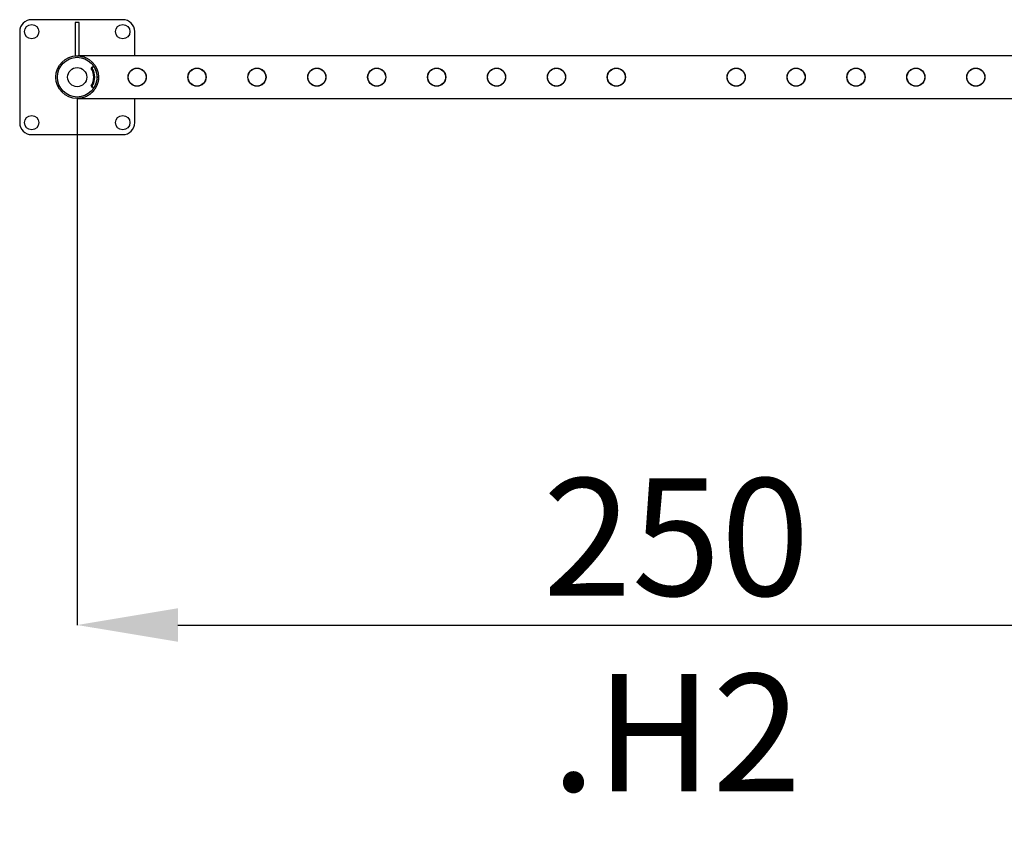
# Model space of a CAD drawing. Units: millimetres. Extents: x 0 to 69.7, y 0 to 81.8.
# Drawn here: x 30.1 to 33, y 55.3 to 57.7 of the extents above; entities that cross this region are included whole.
import ezdxf

# ---------------------------------------------------------------- set-up
doc = ezdxf.new("R2010")
doc.units = ezdxf.units.MM
doc.layers.add('LE_NORM', color=179, linetype='Continuous', lineweight=50)
doc.styles.add('SLDTEXTSTYLE0', font='TXT', dxfattribs={"width": 0.605})
doc.dimstyles.new('SLDDIMSTYLE0', dxfattribs={"dimtxt": 0.35, "dimasz": 0.3, "dimexe": 0, "dimexo": 0.0625, "dimgap": 0.0875, "dimtad": 1, "dimdec": 0, "dimlfac": 70, "dimrnd": 1e-09, "dimzin": 12, "dimdsep": 46, "dimtxsty": 'SLDTEXTSTYLE0', "dimsah": 1, "dimcen": 0.09, "dimadec": 0, "dimazin": 3, "dimtfac": 1, "dimtofl": 0, "dimtmove": 0, "dimatfit": 3, "dimfxl": 1, "dimfrac": 2, "dimtolj": 1, "dimtzin": 12, "dimarcsym": 0})

# ---------------------------------------------------------------- blocks, each defined once
blk = doc.blocks.new('*D78')
at = {"layer": 'Defpoints', "color": 0}
for p in [(30.2548, 57.5032), (33.8262, 57.5032), (33.8262, 55.8693), (33.8262, 55.8693)]:
    blk.add_point(p, dxfattribs=at)
at = {"layer": 'LE_NORM', "color": 0, "lineweight": -2}
for p, q in [((30.2548, 57.4407), (30.2548, 55.8693)), ((33.8262, 57.4407), (33.8262, 55.8693)), ((30.5548, 55.8693), (33.5262, 55.8693))]:
    blk.add_line(p, q, dxfattribs=at)
at = {"layer": 'LE_NORM', "color": 0}
for points in [[(30.5548, 55.9193), (30.5548, 55.8193), (30.2548, 55.8693)], [(33.5262, 55.8193), (33.5262, 55.9193), (33.8262, 55.8693)]]:
    blk.add_solid(points, dxfattribs=at)
at = {"layer": 'LE_NORM', "color": 0, "insert": (32.0405, 56.3068), "char_height": 0.35, "attachment_point": 2, "style": 'SLDTEXTSTYLE0'}
blk.add_mtext('\\A1;250 .H2', dxfattribs=at)

msp = doc.modelspace()

# ---------------------------------------------------------------- linework, layer by layer
at = {"color": 7, "linetype": 'Continuous', "lineweight": 25}
for p, q in [((30.3905, 57.6746), (30.1191, 57.6746)), ((30.2605, 57.6667), (30.2491, 57.6667)), ((30.2491, 57.6667), (30.2491, 57.567)), ((30.2605, 57.567), (30.2605, 57.6667)), ((30.0834, 57.6389), (30.0834, 57.3675)), ((30.4262, 57.5667), (30.4262, 57.6389)), ((30.2491, 57.567), (30.2605, 57.567)), ((33.8232, 57.5667), (30.2578, 57.5667)), ((30.2998, 57.5289), (30.297, 57.5289)), ((30.3, 57.5333), (30.2976, 57.5318)), ((30.2976, 57.5318), (30.3005, 57.5318)), ((30.3029, 57.5333), (30.3, 57.5333)), ((30.3029, 57.5333), (30.3005, 57.5318)), ((30.304, 57.5337), (30.3012, 57.5337)), ((30.3133, 57.5089), (30.3133, 57.4975)), ((30.3133, 57.5089), (30.3133, 57.4975)), ((30.3133, 57.5089), (30.3133, 57.5089)), ((30.3133, 57.5089), (30.3137, 57.5089)), ((30.3133, 57.4975), (30.3133, 57.4975)), ((30.3133, 57.4975), (30.3137, 57.4975)), ((30.3183, 57.5032), (30.3183, 57.4975)), ((30.297, 57.4775), (30.2998, 57.4775)), ((30.3005, 57.4746), (30.2976, 57.4746)), ((30.2976, 57.4746), (30.3, 57.4731)), ((30.3, 57.4731), (30.3029, 57.4731)), ((30.3005, 57.4746), (30.3029, 57.4731)), ((30.3012, 57.4727), (30.304, 57.4727)), ((30.2579, 57.4397), (33.8232, 57.4397)), ((30.4262, 57.3675), (30.4262, 57.4397)), ((30.1191, 57.3318), (30.3905, 57.3318))]:
    msp.add_line(p, q, dxfattribs=at)
for centre, radius in [((30.1191, 57.6389), 0.0214), ((30.3905, 57.6389), 0.0214), ((30.2548, 57.5032), 0.0635), ((30.2548, 57.5032), 0.0592), ((30.2548, 57.5032), 0.0286), ((30.4334, 57.5032), 0.0271), ((30.4334, 57.5032), 0.0266), ((30.6119, 57.5032), 0.0271), ((30.6119, 57.5032), 0.0266), ((30.7905, 57.5032), 0.0271), ((30.7905, 57.5032), 0.0266), ((30.9691, 57.5032), 0.0271), ((30.9691, 57.5032), 0.0266), ((31.1477, 57.5032), 0.0271), ((31.1477, 57.5032), 0.0266), ((31.3262, 57.5032), 0.0271), ((31.3262, 57.5032), 0.0266), ((31.5048, 57.5032), 0.0271), ((31.5048, 57.5032), 0.0266), ((31.6834, 57.5032), 0.0271), ((31.6834, 57.5032), 0.0266), ((31.8619, 57.5032), 0.0271), ((31.8619, 57.5032), 0.0266), ((32.2191, 57.5032), 0.0271), ((32.2191, 57.5032), 0.0266), ((32.3977, 57.5032), 0.0271), ((32.3977, 57.5032), 0.0266), ((32.5762, 57.5032), 0.0271), ((32.5762, 57.5032), 0.0266), ((32.7548, 57.5032), 0.0271), ((32.7548, 57.5032), 0.0266), ((32.9334, 57.5032), 0.0271), ((32.9334, 57.5032), 0.0266), ((30.1191, 57.3675), 0.0214), ((30.3905, 57.3675), 0.0214)]:
    msp.add_circle(centre, radius, dxfattribs=at)
for centre, radius, start, end in [((30.1191, 57.6389), 0.0357, 90, 180), ((30.3905, 57.6389), 0.0357, 0, 90), ((30.2988, 57.53), 0.00214, 123.2871, 210.8775), ((30.254, 57.5032), 0.05, 329.128, 30.872), ((30.3017, 57.53), 0.00214, 123.2871, 210.8775), ((30.2569, 57.5032), 0.05, 329.128, 30.872), ((30.3012, 57.5315), 0.00214, 90.0016, 123.2735), ((30.304, 57.5315), 0.00214, 30.979, 123.2682), ((30.2569, 57.5032), 0.0572, 9.2404, 30.9959), ((30.2988, 57.4764), 0.00214, 149.1225, 236.7129), ((30.3017, 57.4764), 0.00214, 149.1225, 236.7129), ((30.3012, 57.4748), 0.00214, 236.7265, 269.9984), ((30.304, 57.4748), 0.00214, 236.7318, 329.021), ((30.2569, 57.5032), 0.0572, 329.0044, 350.7593), ((30.1191, 57.3675), 0.0357, 180, 270), ((30.3905, 57.3675), 0.0357, 270, 0)]:
    msp.add_arc(centre, radius, start, end, dxfattribs=at)
for points, knots in [([(30.2578, 57.5667), (30.2579, 57.5667), (30.2581, 57.5667), (30.2604, 57.5665), (30.264, 57.5661), (30.2693, 57.5652), (30.2752, 57.5635), (30.2807, 57.5614), (30.284, 57.5596), (30.2852, 57.5589)], [0, 0, 0, 0, 0.030934, 0.100885, 0.258894, 0.417891, 0.643165, 0.868416, 1, 1, 1, 1]), ([(30.3183, 57.5038), (30.3183, 57.5024), (30.3184, 57.4984), (30.3177, 57.493), (30.3168, 57.4893), (30.3164, 57.4881)], [0, 0, 0, 0, 0.25175, 0.756551, 1, 1, 1, 1]), ([(30.3064, 57.4663), (30.3053, 57.4648), (30.3031, 57.4615), (30.299, 57.4574), (30.2947, 57.4535), (30.29, 57.4502), (30.2851, 57.4472), (30.28, 57.4447), (30.2746, 57.4427), (30.2691, 57.4412), (30.2644, 57.4403), (30.2607, 57.4399), (30.2587, 57.4397), (30.2579, 57.4397), (30.2579, 57.4397), (30.2579, 57.4397)], [0, 0, 0, 0, 0.082897, 0.176115, 0.269355, 0.365177, 0.461013, 0.561644, 0.662283, 0.764822, 0.867359, 0.92851, 0.972913, 0.990481, 1, 1, 1, 1])]:
    msp.add_open_spline(points, degree=3, knots=knots, dxfattribs=at)

# ---------------------------------------------------------------- dimensions: what is measured, and where the dimension line sits
at = {"layer": 'LE_NORM', "color": 7}
dim = msp.add_linear_dim(base=(33.8262, 55.8693), p1=(30.2548, 57.5032), p2=(33.8262, 57.5032), text='<> .H2', dimstyle='SLDDIMSTYLE0', dxfattribs=at)
dim.commit()
dim.dimension.update_dxf_attribs({"geometry": '*D78', "text_midpoint": (32.0405, 55.8693), "dimtype": 160})

doc.saveas('drawing.dxf')
